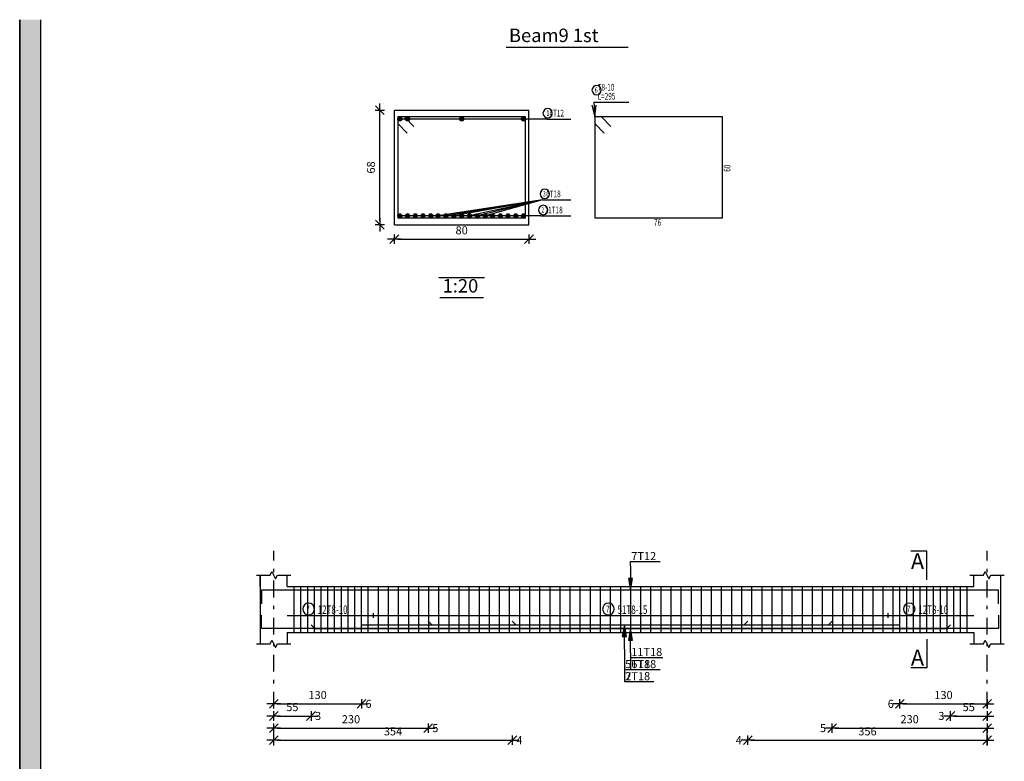
# Model space of a CAD drawing. Units: millimetres. Extents: x 25 to 1588, y -662 to 140.
# Drawn here: x 1066 to 1096, y -285 to -263 of the extents above; entities that cross this region are included whole.
import ezdxf

# ---------------------------------------------------------------- set-up
doc = ezdxf.new("R2010")
doc.units = ezdxf.units.MM
doc.linetypes.add('DASHDOT', pattern=[1, 0.5, -0.25, 0, -0.25])
for name, color, linetype in [('Bars', 3, 'Continuous'), ('BarsTitle', 254, 'Continuous'), ('BeamElevLin', 4, 'Continuous'), ('ColAxesPen', 1, 'Continuous'), ('DimLin', 11, 'Continuous'), ('ElevBarLin', 1, 'Continuous'), ('ElevBarTxt', 6, 'Continuous'), ('LinePen1', 4, 'Continuous'), ('LinkDimLin', 1, 'Continuous'), ('LinkDimTxt', 6, 'Continuous'), ('SectBarLin', 1, 'Continuous'), ('SectBars', 3, 'Continuous'), ('SectLinks', 3, 'Continuous'), ('SectMarkLin', 144, 'Continuous'), ('SectMarkTxt', 144, 'Continuous'), ('Titles', 2, 'Continuous'), ('TitlesFrame', 2, 'Continuous')]:
    doc.layers.add(name, color=color, linetype=linetype)
doc.styles.add('ATIR_DIM', font='Atira.shx', dxfattribs={"width": 0.8})
doc.styles.add('Txt-shx', font='Txt.shx')
doc.dimstyles.new('ATIR_DIM_2', dxfattribs={"dimtxt": 0.24, "dimasz": 0.1, "dimexe": 0.18, "dimexo": 0.0625, "dimgap": 0.144, "dimtad": 1, "dimdec": 4, "dimlfac": 50, "dimrnd": 1, "dimzin": 12, "dimdsep": 46, "dimtxsty": 'ATIR_DIM', "dimblk": 'ATIR_TICK', "dimblk1": 'ATIR_TICK', "dimcen": 0.09, "dimse1": 1, "dimse2": 1, "dimadec": 0, "dimazin": 0, "dimtfac": 1, "dimtdec": 4, "dimtmove": 2, "dimatfit": 3, "dimldrblk": 'ATIR_TICK', "dimfxl": 1, "dimtolj": 1, "dimtzin": 12, "dimarcsym": 0})
doc.dimstyles.new('ATIR_DIM_3', dxfattribs={"dimtxt": 0.24, "dimasz": 0.1, "dimexe": 0.18, "dimexo": 0.0625, "dimgap": 0.144, "dimtad": 1, "dimdec": 4, "dimlfac": 20, "dimrnd": 1, "dimzin": 12, "dimdsep": 46, "dimtxsty": 'ATIR_DIM', "dimblk": 'ATIR_TICK', "dimblk1": 'ATIR_TICK', "dimcen": 0.09, "dimse1": 1, "dimse2": 1, "dimadec": 0, "dimazin": 0, "dimtfac": 1, "dimtdec": 4, "dimtmove": 2, "dimatfit": 3, "dimldrblk": 'ATIR_TICK', "dimfxl": 1, "dimtolj": 1, "dimtzin": 12, "dimarcsym": 0})

# ---------------------------------------------------------------- blocks, each defined once
blk = doc.blocks.new('ATIR_TICK')
for p, q in [((-2, 0), (2, 0)), ((-1.3, -1.3), (1.3, 1.3)), ((0, 1.4), (0, -1.4))]:
    blk.add_line(p, q)
blk = doc.blocks.new('*D1582')
at = {"layer": 'DEFPOINTS', "color": 0, "transparency": 16777216}
for p in [(1077.548, -269.43), (1081.548, -269.43), (1081.548, -269.43)]:
    blk.add_point(p, dxfattribs=at)
at = {"layer": 'DimLin', "color": 0, "lineweight": -2, "transparency": 16777216}
blk.add_line((1077.648, -269.43), (1081.448, -269.43), dxfattribs=at)
at = {"layer": 'DimLin', "color": 0, "lineweight": -2, "transparency": 16777216, "xscale": 0.1, "yscale": 0.1, "zscale": 0.1, "rotation": 180}
blk.add_blockref('ATIR_TICK', (1077.548, -269.43), dxfattribs=at)
at = {"layer": 'DimLin', "color": 0, "lineweight": -2, "transparency": 16777216, "xscale": 0.1, "yscale": 0.1, "zscale": 0.1}
blk.add_blockref('ATIR_TICK', (1081.548, -269.43), dxfattribs=at)
at = {"layer": 'DimLin', "color": 0, "transparency": 16777216, "insert": (1079.548, -269.166), "char_height": 0.24, "attachment_point": 5, "style": 'ATIR_DIM'}
blk.add_mtext('\\A1;80 ', dxfattribs=at)
blk = doc.blocks.new('*D1583')
at = {"layer": 'DEFPOINTS', "color": 0, "transparency": 16777216}
for p in [(1077.116, -265.598), (1077.116, -265.598), (1077.116, -268.998)]:
    blk.add_point(p, dxfattribs=at)
at = {"layer": 'DimLin', "color": 0, "lineweight": -2, "transparency": 16777216}
blk.add_line((1077.116, -268.898), (1077.116, -265.698), dxfattribs=at)
at = {"layer": 'DimLin', "color": 0, "lineweight": -2, "transparency": 16777216, "xscale": 0.1, "yscale": 0.1, "zscale": 0.1}
for p, rotation in [((1077.116, -265.598), 90), ((1077.116, -268.998), 270)]:
    blk.add_blockref('ATIR_TICK', p, dxfattribs=dict(at, rotation=rotation))
at = {"layer": 'DimLin', "color": 0, "transparency": 16777216, "insert": (1076.852, -267.298), "char_height": 0.24, "attachment_point": 5, "rotation": 90, "style": 'ATIR_DIM'}
blk.add_mtext('\\A1;68 ', dxfattribs=at)
blk = doc.blocks.new('*D1647')
at = {"layer": 'DEFPOINTS', "color": 0, "transparency": 16777216}
for p in [(1073.963, -283.229), (1076.569, -283.229), (1076.569, -283.229)]:
    blk.add_point(p, dxfattribs=at)
at = {"layer": 'DimLin', "color": 0, "lineweight": -2, "transparency": 16777216}
blk.add_line((1074.063, -283.229), (1076.469, -283.229), dxfattribs=at)
at = {"layer": 'DimLin', "color": 0, "lineweight": -2, "transparency": 16777216, "xscale": 0.1, "yscale": 0.1, "zscale": 0.1, "rotation": 180}
blk.add_blockref('ATIR_TICK', (1073.963, -283.229), dxfattribs=at)
at = {"layer": 'DimLin', "color": 0, "lineweight": -2, "transparency": 16777216, "xscale": 0.1, "yscale": 0.1, "zscale": 0.1}
blk.add_blockref('ATIR_TICK', (1076.569, -283.229), dxfattribs=at)
at = {"layer": 'DimLin', "color": 0, "transparency": 16777216, "insert": (1075.266, -282.965), "char_height": 0.24, "attachment_point": 5, "style": 'ATIR_DIM'}
blk.add_mtext('\\A1;130 ', dxfattribs=at)
blk = doc.blocks.new('*D1648')
at = {"layer": 'DEFPOINTS', "color": 0, "transparency": 16777216}
for p in [(1073.963, -284.309), (1081.053, -284.309), (1081.053, -284.309)]:
    blk.add_point(p, dxfattribs=at)
at = {"layer": 'DimLin', "color": 0, "lineweight": -2, "transparency": 16777216}
blk.add_line((1074.063, -284.309), (1080.953, -284.309), dxfattribs=at)
at = {"layer": 'DimLin', "color": 0, "lineweight": -2, "transparency": 16777216, "xscale": 0.1, "yscale": 0.1, "zscale": 0.1, "rotation": 180}
blk.add_blockref('ATIR_TICK', (1073.963, -284.309), dxfattribs=at)
at = {"layer": 'DimLin', "color": 0, "lineweight": -2, "transparency": 16777216, "xscale": 0.1, "yscale": 0.1, "zscale": 0.1}
blk.add_blockref('ATIR_TICK', (1081.053, -284.309), dxfattribs=at)
at = {"layer": 'DimLin', "color": 0, "transparency": 16777216, "insert": (1077.508, -284.045), "char_height": 0.24, "attachment_point": 5, "style": 'ATIR_DIM'}
blk.add_mtext('\\A1;354 ', dxfattribs=at)
blk = doc.blocks.new('*D1649')
at = {"layer": 'DEFPOINTS', "color": 0, "transparency": 16777216}
for p in [(1073.963, -283.949), (1078.556, -283.949), (1078.556, -283.949)]:
    blk.add_point(p, dxfattribs=at)
at = {"layer": 'DimLin', "color": 0, "lineweight": -2, "transparency": 16777216}
blk.add_line((1074.063, -283.949), (1078.456, -283.949), dxfattribs=at)
at = {"layer": 'DimLin', "color": 0, "lineweight": -2, "transparency": 16777216, "xscale": 0.1, "yscale": 0.1, "zscale": 0.1, "rotation": 180}
blk.add_blockref('ATIR_TICK', (1073.963, -283.949), dxfattribs=at)
at = {"layer": 'DimLin', "color": 0, "lineweight": -2, "transparency": 16777216, "xscale": 0.1, "yscale": 0.1, "zscale": 0.1}
blk.add_blockref('ATIR_TICK', (1078.556, -283.949), dxfattribs=at)
at = {"layer": 'DimLin', "color": 0, "transparency": 16777216, "insert": (1076.259, -283.685), "char_height": 0.24, "attachment_point": 5, "style": 'ATIR_DIM'}
blk.add_mtext('\\A1;230 ', dxfattribs=at)
blk = doc.blocks.new('*D1650')
at = {"layer": 'DEFPOINTS', "color": 0, "transparency": 16777216}
for p in [(1073.963, -283.589), (1075.071, -283.589), (1075.071, -283.589)]:
    blk.add_point(p, dxfattribs=at)
at = {"layer": 'DimLin', "color": 0, "lineweight": -2, "transparency": 16777216}
blk.add_line((1074.063, -283.589), (1074.971, -283.589), dxfattribs=at)
at = {"layer": 'DimLin', "color": 0, "lineweight": -2, "transparency": 16777216, "xscale": 0.1, "yscale": 0.1, "zscale": 0.1, "rotation": 180}
blk.add_blockref('ATIR_TICK', (1073.963, -283.589), dxfattribs=at)
at = {"layer": 'DimLin', "color": 0, "lineweight": -2, "transparency": 16777216, "xscale": 0.1, "yscale": 0.1, "zscale": 0.1}
blk.add_blockref('ATIR_TICK', (1075.071, -283.589), dxfattribs=at)
at = {"layer": 'DimLin', "color": 0, "transparency": 16777216, "insert": (1074.517, -283.325), "char_height": 0.24, "attachment_point": 5, "style": 'ATIR_DIM'}
blk.add_mtext('\\A1;55 ', dxfattribs=at)
blk = doc.blocks.new('*D1651')
at = {"layer": 'DEFPOINTS', "color": 0, "transparency": 16777216}
for p in [(1092.569, -283.229), (1095.163, -283.229), (1095.163, -283.229)]:
    blk.add_point(p, dxfattribs=at)
at = {"layer": 'DimLin', "color": 0, "lineweight": -2, "transparency": 16777216}
blk.add_line((1092.669, -283.229), (1095.063, -283.229), dxfattribs=at)
at = {"layer": 'DimLin', "color": 0, "lineweight": -2, "transparency": 16777216, "xscale": 0.1, "yscale": 0.1, "zscale": 0.1, "rotation": 180}
blk.add_blockref('ATIR_TICK', (1092.569, -283.229), dxfattribs=at)
at = {"layer": 'DimLin', "color": 0, "lineweight": -2, "transparency": 16777216, "xscale": 0.1, "yscale": 0.1, "zscale": 0.1}
blk.add_blockref('ATIR_TICK', (1095.163, -283.229), dxfattribs=at)
at = {"layer": 'DimLin', "color": 0, "transparency": 16777216, "insert": (1093.866, -282.965), "char_height": 0.24, "attachment_point": 5, "style": 'ATIR_DIM'}
blk.add_mtext('\\A1;130 ', dxfattribs=at)
blk = doc.blocks.new('*D1652')
at = {"layer": 'DEFPOINTS', "color": 0, "transparency": 16777216}
for p in [(1088.053, -284.309), (1095.163, -284.309), (1095.163, -284.309)]:
    blk.add_point(p, dxfattribs=at)
at = {"layer": 'DimLin', "color": 0, "lineweight": -2, "transparency": 16777216}
blk.add_line((1088.153, -284.309), (1095.063, -284.309), dxfattribs=at)
at = {"layer": 'DimLin', "color": 0, "lineweight": -2, "transparency": 16777216, "xscale": 0.1, "yscale": 0.1, "zscale": 0.1, "rotation": 180}
blk.add_blockref('ATIR_TICK', (1088.053, -284.309), dxfattribs=at)
at = {"layer": 'DimLin', "color": 0, "lineweight": -2, "transparency": 16777216, "xscale": 0.1, "yscale": 0.1, "zscale": 0.1}
blk.add_blockref('ATIR_TICK', (1095.163, -284.309), dxfattribs=at)
at = {"layer": 'DimLin', "color": 0, "transparency": 16777216, "insert": (1091.608, -284.045), "char_height": 0.24, "attachment_point": 5, "style": 'ATIR_DIM'}
blk.add_mtext('\\A1;356 ', dxfattribs=at)
blk = doc.blocks.new('*D1653')
at = {"layer": 'DEFPOINTS', "color": 0, "transparency": 16777216}
for p in [(1090.556, -283.949), (1095.163, -283.949), (1095.163, -283.949)]:
    blk.add_point(p, dxfattribs=at)
at = {"layer": 'DimLin', "color": 0, "lineweight": -2, "transparency": 16777216}
blk.add_line((1090.656, -283.949), (1095.063, -283.949), dxfattribs=at)
at = {"layer": 'DimLin', "color": 0, "lineweight": -2, "transparency": 16777216, "xscale": 0.1, "yscale": 0.1, "zscale": 0.1, "rotation": 180}
blk.add_blockref('ATIR_TICK', (1090.556, -283.949), dxfattribs=at)
at = {"layer": 'DimLin', "color": 0, "lineweight": -2, "transparency": 16777216, "xscale": 0.1, "yscale": 0.1, "zscale": 0.1}
blk.add_blockref('ATIR_TICK', (1095.163, -283.949), dxfattribs=at)
at = {"layer": 'DimLin', "color": 0, "transparency": 16777216, "insert": (1092.859, -283.685), "char_height": 0.24, "attachment_point": 5, "style": 'ATIR_DIM'}
blk.add_mtext('\\A1;230 ', dxfattribs=at)
blk = doc.blocks.new('*D1654')
at = {"layer": 'DEFPOINTS', "color": 0, "transparency": 16777216}
for p in [(1094.071, -283.589), (1095.163, -283.589), (1095.163, -283.589)]:
    blk.add_point(p, dxfattribs=at)
at = {"layer": 'DimLin', "color": 0, "lineweight": -2, "transparency": 16777216}
blk.add_line((1094.171, -283.589), (1095.063, -283.589), dxfattribs=at)
at = {"layer": 'DimLin', "color": 0, "lineweight": -2, "transparency": 16777216, "xscale": 0.1, "yscale": 0.1, "zscale": 0.1, "rotation": 180}
blk.add_blockref('ATIR_TICK', (1094.071, -283.589), dxfattribs=at)
at = {"layer": 'DimLin', "color": 0, "lineweight": -2, "transparency": 16777216, "xscale": 0.1, "yscale": 0.1, "zscale": 0.1}
blk.add_blockref('ATIR_TICK', (1095.163, -283.589), dxfattribs=at)
at = {"layer": 'DimLin', "color": 0, "transparency": 16777216, "insert": (1094.617, -283.325), "char_height": 0.24, "attachment_point": 5, "style": 'ATIR_DIM'}
blk.add_mtext('\\A1;55 ', dxfattribs=at)

msp = doc.modelspace()

# ---------------------------------------------------------------- hatches: boundary and pattern name
msp.add_hatch(color=256).paths.add_polyline_path([(1066.4143598, -262.9102822), (1067.0408021, -262.9102822), (1067.0408021, -308.3782226), (1066.4143598, -308.3782226)])

# ---------------------------------------------------------------- linework, layer by layer
at = {"ltscale": 0.1}
msp.add_line((1066.4143598, -308.3782226), (1066.4143598, -262.9102822), dxfattribs=at)
msp.add_lwpolyline([(1066.4143598, -262.9102822), (1066.4143598, -308.3782226), (1067.0408021, -308.3782226), (1067.0408021, -262.9102822)], dxfattribs=at)
at = {"layer": 'Bars', "linetype": 'Continuous'}
for p, q in [((1074.5634296, -279.7450657), (1074.5634296, -281.1050654)), ((1074.7634296, -279.7450657), (1074.7634296, -281.1050654)), ((1074.9634296, -279.7450657), (1074.9634296, -281.1050654)), ((1075.1634296, -279.7450657), (1075.1634296, -281.1050654)), ((1075.3634296, -279.7450657), (1075.3634296, -281.1050654)), ((1075.5634297, -279.7450657), (1075.5634297, -281.1050654)), ((1075.7634297, -279.7450657), (1075.7634297, -281.1050654)), ((1075.9634296, -279.7450657), (1075.9634296, -281.1050654)), ((1076.1634297, -279.7450657), (1076.1634297, -281.1050654)), ((1076.3634297, -279.7450657), (1076.3634297, -281.1050654)), ((1076.5634298, -279.7450657), (1076.5634298, -281.1050654)), ((1076.7634298, -279.7450657), (1076.7634298, -281.1050654)), ((1077.0634295, -279.7450657), (1077.0634295, -281.1050654)), ((1077.3634295, -279.7450657), (1077.3634295, -281.1050654)), ((1077.6634295, -279.7450657), (1077.6634295, -281.1050654)), ((1077.9634294, -279.7450657), (1077.9634294, -281.1050654)), ((1078.2634294, -279.7450657), (1078.2634294, -281.1050654)), ((1078.5634295, -279.7450657), (1078.5634295, -281.1050654)), ((1078.8634297, -279.7450657), (1078.8634297, -281.1050654)), ((1079.1634299, -279.7450657), (1079.1634299, -281.1050654)), ((1079.4634301, -279.7450657), (1079.4634301, -281.1050654)), ((1079.7634303, -279.7450657), (1079.7634303, -281.1050654)), ((1080.0634305, -279.7450657), (1080.0634305, -281.1050654)), ((1080.3634307, -279.7450657), (1080.3634307, -281.1050654)), ((1080.6634309, -279.7450657), (1080.6634309, -281.1050654)), ((1080.9634311, -279.7450657), (1080.9634311, -281.1050654)), ((1081.2634313, -279.7450657), (1081.2634313, -281.1050654)), ((1081.5634315, -279.7450657), (1081.5634315, -281.1050654)), ((1081.8634316, -279.7450657), (1081.8634316, -281.1050654)), ((1082.1634314, -279.7450657), (1082.1634314, -281.1050654)), ((1082.4634316, -279.7450657), (1082.4634316, -281.1050654)), ((1082.7634317, -279.7450657), (1082.7634317, -281.1050654)), ((1083.0634319, -279.7450657), (1083.0634319, -281.1050654)), ((1083.3634321, -279.7450657), (1083.3634321, -281.1050654)), ((1083.6634323, -279.7450657), (1083.6634323, -281.1050654)), ((1083.9634325, -279.7450657), (1083.9634325, -281.1050654)), ((1084.2634327, -279.7450657), (1084.2634327, -281.1050654)), ((1084.5634329, -279.7450657), (1084.5634329, -281.1050654)), ((1084.8634331, -279.7450657), (1084.8634331, -281.1050654)), ((1085.1634333, -279.7450657), (1085.1634333, -281.1050654)), ((1085.4634335, -279.7450657), (1085.4634335, -281.1050654)), ((1085.7634337, -279.7450657), (1085.7634337, -281.1050654)), ((1086.0634338, -279.7450657), (1086.0634338, -281.1050654)), ((1086.363434, -279.7450657), (1086.363434, -281.1050654)), ((1086.6634342, -279.7450657), (1086.6634342, -281.1050654)), ((1086.9634344, -279.7450657), (1086.9634344, -281.1050654)), ((1087.2634346, -279.7450657), (1087.2634346, -281.1050654)), ((1087.5634348, -279.7450657), (1087.5634348, -281.1050654)), ((1087.863435, -279.7450657), (1087.863435, -281.1050654)), ((1088.1634352, -279.7450657), (1088.1634352, -281.1050654)), ((1088.4634354, -279.7450657), (1088.4634354, -281.1050654)), ((1088.7634356, -279.7450657), (1088.7634356, -281.1050654)), ((1089.0634357, -279.7450657), (1089.0634357, -281.1050654)), ((1089.3634359, -279.7450657), (1089.3634359, -281.1050654)), ((1089.6634361, -279.7450657), (1089.6634361, -281.1050654)), ((1089.9634354, -279.7450657), (1089.9634354, -281.1050654)), ((1090.2634346, -279.7450657), (1090.2634346, -281.1050654)), ((1090.5634338, -279.7450657), (1090.5634338, -281.1050654)), ((1090.8634331, -279.7450657), (1090.8634331, -281.1050654)), ((1091.1634323, -279.7450657), (1091.1634323, -281.1050654)), ((1091.4634316, -279.7450657), (1091.4634316, -281.1050654)), ((1091.7634308, -279.7450657), (1091.7634308, -281.1050654)), ((1092.06343, -279.7450657), (1092.06343, -281.1050654)), ((1092.3634293, -279.7450657), (1092.3634293, -281.1050654)), ((1092.56343, -279.7450657), (1092.56343, -281.1050654)), ((1092.7634308, -279.7450657), (1092.7634308, -281.1050654)), ((1092.9634316, -279.7450657), (1092.9634316, -281.1050654)), ((1093.1634323, -279.7450657), (1093.1634323, -281.1050654)), ((1093.3634331, -279.7450657), (1093.3634331, -281.1050654)), ((1093.5634338, -279.7450657), (1093.5634338, -281.1050654)), ((1093.7634346, -279.7450657), (1093.7634346, -281.1050654)), ((1093.9634354, -279.7450657), (1093.9634354, -281.1050654)), ((1094.1634361, -279.7450657), (1094.1634361, -281.1050654)), ((1094.3634369, -279.7450657), (1094.3634369, -281.1050654)), ((1094.5634377, -279.7450657), (1094.5634377, -281.1050654))]:
    msp.add_line(p, q, dxfattribs=at)
for points in [[(1095.5034287, -280.2530184), (1095.5034287, -279.8530183), (1073.6034297, -279.8530183), (1073.6034297, -280.2530184)], [(1095.5034287, -280.5911246), (1095.5034287, -280.9911247), (1073.6034297, -280.9911247), (1073.6034297, -280.5911246)], [(1075.0711364, -280.8811245), (1075.1811364, -280.9911247), (1093.9611351, -280.9911247), (1094.0711357, -280.8811245)], [(1076.5692758, -280.8811245), (1092.5692761, -280.8811245)], [(1078.5555565, -280.7711244), (1078.6655566, -280.8811245), (1090.4455578, -280.8811245), (1090.5555565, -280.7711244)], [(1081.0526373, -280.7711244), (1081.1626374, -280.8811245), (1087.9426376, -280.8811245), (1088.0526373, -280.7711244)]]:
    msp.add_lwpolyline(points, dxfattribs=at)
at = {"layer": 'BarsTitle', "linetype": 'Continuous'}
for p, q in [((1083.4752104, -265.3575564), (1084.5112097, -265.3575564)), ((1082.0859739, -265.8600567), (1082.7952139, -265.8600567)), ((1081.9459726, -268.2577234), (1082.7952139, -268.2577234)), ((1081.8994925, -268.7350567), (1082.7952139, -268.7350567))]:
    msp.add_line(p, q, dxfattribs=at)
for points in [[(1083.55921, -264.864223, 0.99999923), (1083.55921, -265.1415563), (1083.55921, -265.1415563, 0.99999923), (1083.55921, -264.864223), (1083.55921, -264.864223)], [(1082.103533, -265.5480567, 0.99999923), (1082.103533, -265.82539), (1082.103533, -265.8253901, 0.99999923), (1082.103533, -265.5480567), (1082.103533, -265.5480567)], [(1082.0175421, -267.9457234, 0.99999923), (1082.0175421, -268.2230567), (1082.0175421, -268.2230567, 0.99999923), (1082.0175421, -267.9457234), (1082.0175421, -267.9457234)], [(1081.9710638, -268.4230567, 0.99999923), (1081.9710638, -268.7003901), (1081.9710638, -268.7003901, 0.99999923), (1081.9710638, -268.4230567), (1081.9710638, -268.4230567)]]:
    msp.add_lwpolyline(points, format="xyb", dxfattribs=at)
at = {"layer": 'BeamElevLin', "linetype": 'Continuous'}
for p, q in [((1073.4534297, -279.4050656), (1073.8534296, -279.4050656)), ((1073.5634297, -279.7450657), (1073.5634297, -279.4050656)), ((1073.5634297, -279.4050656), (1073.5634297, -281.4450655)), ((1073.8534296, -279.4050656), (1073.9084296, -279.2950654)), ((1073.9084296, -279.2950654), (1074.0184296, -279.5150657)), ((1074.0184296, -279.5150657), (1074.0734296, -279.4050656)), ((1074.0734296, -279.4050656), (1074.4734296, -279.4050656)), ((1074.3634296, -279.7450657), (1074.3634296, -279.4050656)), ((1094.6534283, -279.4050656), (1095.0534298, -279.4050656)), ((1094.7634289, -279.7450657), (1094.7634289, -279.4050656)), ((1095.0534298, -279.4050656), (1095.1084301, -279.2950654)), ((1095.1084301, -279.2950654), (1095.2184307, -279.5150657)), ((1095.2184307, -279.5150657), (1095.273431, -279.4050656)), ((1095.273431, -279.4050656), (1095.6734306, -279.4050656)), ((1095.56343, -279.4050656), (1095.56343, -279.7450657)), ((1095.56343, -279.4050656), (1095.56343, -281.4450655)), ((1074.3634296, -279.7450657), (1094.7634289, -279.7450657)), ((1074.3634296, -281.1050654), (1074.3634296, -281.4450655)), ((1074.3634296, -281.1050654), (1094.7634289, -281.1050654)), ((1094.7634289, -281.1050654), (1094.7634289, -281.4450655)), ((1073.4534297, -281.4450655), (1073.8534296, -281.4450655)), ((1073.8534296, -281.4450655), (1073.9084296, -281.3350654)), ((1073.9084296, -281.3350654), (1074.0184296, -281.5550657)), ((1074.0184296, -281.5550657), (1074.0734296, -281.4450655)), ((1074.0734296, -281.4450655), (1074.4734296, -281.4450655)), ((1094.6534283, -281.4450655), (1095.0534298, -281.4450655)), ((1095.0534298, -281.4450655), (1095.1084301, -281.3350654)), ((1095.1084301, -281.3350654), (1095.2184307, -281.5550657)), ((1095.2184307, -281.5550657), (1095.273431, -281.4450655)), ((1095.273431, -281.4450655), (1095.6734306, -281.4450655))]:
    msp.add_line(p, q, dxfattribs=at)
at = {"layer": 'ColAxesPen', "linetype": 'DASHDOT'}
for p, q in [((1073.9634296, -284.4690657), (1073.9634296, -278.6810656)), ((1095.1634285, -284.4690657), (1095.1634285, -278.6810656))]:
    msp.add_line(p, q, dxfattribs=at)
at = {"layer": 'ElevBarLin', "linetype": 'Continuous'}
for p, q in [((1084.5634291, -279.133018), (1084.5634291, -279.0010658)), ((1084.5634291, -279.0010658), (1085.443269, -279.0010658)), ((1084.5634291, -279.133018), (1084.5634291, -279.8530183)), ((1084.5018293, -279.5030184), (1084.5634291, -279.8530183)), ((1084.6250288, -279.5030184), (1084.5018293, -279.5030184)), ((1084.5095293, -279.5030184), (1084.5634291, -279.8530183)), ((1084.5172293, -279.5030184), (1084.5634291, -279.8530183)), ((1084.5249292, -279.5030184), (1084.5634291, -279.8530183)), ((1084.5326292, -279.5030184), (1084.5634291, -279.8530183)), ((1084.5403292, -279.5030184), (1084.5634291, -279.8530183)), ((1084.5480291, -279.5030184), (1084.5634291, -279.8530183)), ((1084.5557291, -279.5030184), (1084.5634291, -279.8530183)), ((1084.5634291, -279.8530183), (1084.6250288, -279.5030184)), ((1084.5634291, -279.8530183), (1084.571129, -279.5030184)), ((1084.5634291, -279.8530183), (1084.578829, -279.5030184)), ((1084.5634291, -279.8530183), (1084.586529, -279.5030184)), ((1084.5634291, -279.8530183), (1084.5942289, -279.5030184)), ((1084.5634291, -279.8530183), (1084.6019289, -279.5030184)), ((1084.5634291, -279.8530183), (1084.6096289, -279.5030184)), ((1084.5634291, -279.8530183), (1084.6173288, -279.5030184)), ((1084.3834297, -280.8811245), (1084.32183, -281.2311244)), ((1084.3834297, -280.8811245), (1084.32183, -281.2311244)), ((1084.3834297, -280.8811245), (1084.32183, -281.2311244)), ((1084.3834297, -280.8811245), (1084.32953, -281.2311244)), ((1084.3834297, -280.8811245), (1084.32953, -281.2311244)), ((1084.3834297, -280.8811245), (1084.32953, -281.2311244)), ((1084.3834297, -280.8811245), (1084.3372299, -281.2311244)), ((1084.3834297, -280.8811245), (1084.3372299, -281.2311244)), ((1084.3834297, -280.8811245), (1084.3372299, -281.2311244)), ((1084.3834297, -280.8811245), (1084.3449299, -281.2311244)), ((1084.3834297, -280.8811245), (1084.3449299, -281.2311244)), ((1084.3834297, -280.8811245), (1084.3449299, -281.2311244)), ((1084.3834297, -280.8811245), (1084.3526299, -281.2311244)), ((1084.3834297, -280.8811245), (1084.3526299, -281.2311244)), ((1084.3834297, -280.8811245), (1084.3526299, -281.2311244)), ((1084.3834297, -280.8811245), (1084.3603298, -281.2311244)), ((1084.3834297, -280.8811245), (1084.3603298, -281.2311244)), ((1084.3834297, -280.8811245), (1084.3603298, -281.2311244)), ((1084.3834297, -280.8811245), (1084.3680298, -281.2311244)), ((1084.3834297, -280.8811245), (1084.3680298, -281.2311244)), ((1084.3834297, -280.8811245), (1084.3680298, -281.2311244)), ((1084.3834297, -280.8811245), (1084.3757298, -281.2311244)), ((1084.3834297, -280.8811245), (1084.3757298, -281.2311244)), ((1084.3834297, -280.8811245), (1084.3757298, -281.2311244)), ((1084.3834297, -281.6011243), (1084.3834297, -280.8811245)), ((1084.4450295, -281.2311244), (1084.3834297, -280.8811245)), ((1084.3911297, -281.2311244), (1084.3834297, -280.8811245)), ((1084.3988297, -281.2311244), (1084.3834297, -280.8811245)), ((1084.4065296, -281.2311244), (1084.3834297, -280.8811245)), ((1084.4142296, -281.2311244), (1084.3834297, -280.8811245)), ((1084.4219296, -281.2311244), (1084.3834297, -280.8811245)), ((1084.4296295, -281.2311244), (1084.3834297, -280.8811245)), ((1084.4373295, -281.2311244), (1084.3834297, -280.8811245)), ((1084.3834297, -281.6011243), (1084.3834297, -280.8811245)), ((1084.4450295, -281.2311244), (1084.3834297, -280.8811245)), ((1084.3911297, -281.2311244), (1084.3834297, -280.8811245)), ((1084.3988297, -281.2311244), (1084.3834297, -280.8811245)), ((1084.4065296, -281.2311244), (1084.3834297, -280.8811245)), ((1084.4142296, -281.2311244), (1084.3834297, -280.8811245)), ((1084.4219296, -281.2311244), (1084.3834297, -280.8811245)), ((1084.4296295, -281.2311244), (1084.3834297, -280.8811245)), ((1084.4373295, -281.2311244), (1084.3834297, -280.8811245)), ((1084.3834297, -281.6011243), (1084.3834297, -280.8811245)), ((1084.4450295, -281.2311244), (1084.3834297, -280.8811245)), ((1084.3911297, -281.2311244), (1084.3834297, -280.8811245)), ((1084.3988297, -281.2311244), (1084.3834297, -280.8811245)), ((1084.4065296, -281.2311244), (1084.3834297, -280.8811245)), ((1084.4142296, -281.2311244), (1084.3834297, -280.8811245)), ((1084.4219296, -281.2311244), (1084.3834297, -280.8811245)), ((1084.4296295, -281.2311244), (1084.3834297, -280.8811245)), ((1084.4373295, -281.2311244), (1084.3834297, -280.8811245)), ((1084.5634291, -280.9911247), (1084.5018293, -281.3411246)), ((1084.5634291, -280.9911247), (1084.5018293, -281.3411246)), ((1084.5634291, -280.9911247), (1084.5095293, -281.3411246)), ((1084.5634291, -280.9911247), (1084.5095293, -281.3411246)), ((1084.5634291, -280.9911247), (1084.5172293, -281.3411246)), ((1084.5634291, -280.9911247), (1084.5172293, -281.3411246)), ((1084.5634291, -280.9911247), (1084.5249292, -281.3411246)), ((1084.5634291, -280.9911247), (1084.5249292, -281.3411246)), ((1084.5634291, -280.9911247), (1084.5326292, -281.3411246)), ((1084.5634291, -280.9911247), (1084.5326292, -281.3411246)), ((1084.5634291, -280.9911247), (1084.5403292, -281.3411246)), ((1084.5634291, -280.9911247), (1084.5403292, -281.3411246)), ((1084.5634291, -280.9911247), (1084.5480291, -281.3411246)), ((1084.5634291, -280.9911247), (1084.5480291, -281.3411246)), ((1084.5634291, -280.9911247), (1084.5557291, -281.3411246)), ((1084.5634291, -280.9911247), (1084.5557291, -281.3411246)), ((1084.5634291, -281.7111249), (1084.5634291, -280.9911247)), ((1084.6250288, -281.3411246), (1084.5634291, -280.9911247)), ((1084.571129, -281.3411246), (1084.5634291, -280.9911247)), ((1084.578829, -281.3411246), (1084.5634291, -280.9911247)), ((1084.586529, -281.3411246), (1084.5634291, -280.9911247)), ((1084.5942289, -281.3411246), (1084.5634291, -280.9911247)), ((1084.6019289, -281.3411246), (1084.5634291, -280.9911247)), ((1084.6096289, -281.3411246), (1084.5634291, -280.9911247)), ((1084.6173288, -281.3411246), (1084.5634291, -280.9911247)), ((1084.5634291, -281.7111249), (1084.5634291, -280.9911247)), ((1084.6250288, -281.3411246), (1084.5634291, -280.9911247)), ((1084.571129, -281.3411246), (1084.5634291, -280.9911247)), ((1084.578829, -281.3411246), (1084.5634291, -280.9911247)), ((1084.586529, -281.3411246), (1084.5634291, -280.9911247)), ((1084.5942289, -281.3411246), (1084.5634291, -280.9911247)), ((1084.6019289, -281.3411246), (1084.5634291, -280.9911247)), ((1084.6096289, -281.3411246), (1084.5634291, -280.9911247)), ((1084.6173288, -281.3411246), (1084.5634291, -280.9911247)), ((1084.32183, -281.2311244), (1084.4450295, -281.2311244)), ((1084.32183, -281.2311244), (1084.4450295, -281.2311244)), ((1084.32183, -281.2311244), (1084.4450295, -281.2311244)), ((1084.5018293, -281.3411246), (1084.6250288, -281.3411246)), ((1084.5018293, -281.3411246), (1084.6250288, -281.3411246)), ((1084.3834297, -281.6011243), (1084.3834297, -282.5690656)), ((1084.3834297, -281.6011243), (1084.3834297, -282.2090657)), ((1084.3834297, -281.6011243), (1084.3834297, -282.5690656)), ((1084.5634291, -281.7111249), (1084.5634291, -281.8490658)), ((1084.5634291, -281.7111249), (1084.5634291, -282.2090659)), ((1084.5634291, -281.8490658), (1085.5229494, -281.8490658)), ((1084.3834297, -282.2090657), (1085.2632696, -282.2090657)), ((1084.5634291, -282.2090659), (1085.443269, -282.2090659)), ((1084.3834297, -282.5690656), (1085.2632696, -282.5690656)), ((1084.3834297, -282.5690656), (1085.2632696, -282.5690656))]:
    msp.add_line(p, q, dxfattribs=at)
at = {"layer": 'LinePen1', "linetype": 'Continuous'}
for p, q in [((1077.5478632, -265.5975569), (1081.5478632, -265.5975569)), ((1077.5478632, -268.9975567), (1077.5478632, -265.5975569)), ((1081.5478632, -268.9975567), (1081.5478632, -265.5975569)), ((1077.5478632, -268.9975567), (1081.5478632, -268.9975567))]:
    msp.add_line(p, q, dxfattribs=at)
at = {"layer": 'LinkDimLin', "linetype": 'Continuous'}
for p, q in [((1076.9134297, -280.5300656), (1076.9134297, -280.6700659)), ((1092.2134296, -280.5300656), (1092.2134296, -280.6700659)), ((1074.3634296, -280.6000657), (1076.9134297, -280.6000657)), ((1076.9134297, -280.6000657), (1092.2134296, -280.6000657)), ((1092.2134296, -280.6000657), (1094.7634289, -280.6000657))]:
    msp.add_line(p, q, dxfattribs=at)
at = {"layer": 'LinkDimTxt', "linetype": 'Continuous'}
for points in [[(1074.998992, -280.2383991, 0.99999923), (1074.9989918, -280.5850654), (1074.998992, -280.5850659, 0.99999923), (1074.9989923, -280.2383991), (1074.998992, -280.2383991)], [(1083.9093792, -280.2383991, 0.99999923), (1083.9093792, -280.5850654), (1083.9093792, -280.5850659, 0.99999923), (1083.9093792, -280.2383991), (1083.9093792, -280.2383991)], [(1092.8489925, -280.2383991, 0.99999923), (1092.8489925, -280.5850654), (1092.8489925, -280.5850659, 0.99999923), (1092.8489925, -280.2383991), (1092.8489925, -280.2383991)]]:
    msp.add_lwpolyline(points, format="xyb", dxfattribs=at)
at = {"layer": 'SectBarLin', "linetype": 'Continuous'}
for p, q in [((1083.4752104, -265.3575564), (1083.5032141, -265.7975564)), ((1083.4195082, -265.4521758), (1083.5032141, -265.7975564)), ((1083.5032141, -265.7975564), (1083.5424559, -265.4443506)), ((1082.0859739, -265.8600567), (1077.7103636, -265.8600567)), ((1082.0859739, -265.8600567), (1077.9400503, -265.8600567)), ((1082.0859739, -265.8600567), (1079.5478632, -265.8600567)), ((1082.0859739, -265.8600567), (1081.3853647, -265.8600567)), ((1081.9459726, -268.2577234), (1078.8448317, -268.7350567)), ((1081.9459726, -268.2577234), (1079.0791761, -268.7350567)), ((1081.9459726, -268.2577234), (1079.3135206, -268.7350567)), ((1081.9459726, -268.2577234), (1079.7822077, -268.7350567)), ((1081.9459726, -268.2577234), (1080.0165522, -268.7350567)), ((1081.9459726, -268.2577234), (1080.2508967, -268.7350567)), ((1081.8994925, -268.7350567), (1077.7103636, -268.7350567)), ((1081.8994925, -268.7350567), (1077.9400503, -268.7350567)), ((1081.8994925, -268.7350567), (1078.169739, -268.7350567)), ((1081.8994925, -268.7350567), (1078.3994257, -268.7350567)), ((1081.8994925, -268.7350567), (1078.6291144, -268.7350567)), ((1081.8994925, -268.7350567), (1079.5478632, -268.7350567)), ((1081.8994925, -268.7350567), (1080.466614, -268.7350567)), ((1081.8994925, -268.7350567), (1080.6963007, -268.7350567)), ((1081.8994925, -268.7350567), (1080.9259894, -268.7350567)), ((1081.8994925, -268.7350567), (1081.1556761, -268.7350567)), ((1081.8994925, -268.7350567), (1081.3853628, -268.7350567))]:
    msp.add_line(p, q, dxfattribs=at)
at = {"layer": 'SectBars', "linetype": 'Continuous'}
for centre, radius in [((1077.7103636, -265.8600567), 0.0625), ((1077.7103636, -265.8600567), 0.046875), ((1077.7103636, -265.8600567), 0.03125), ((1077.7103636, -265.8600567), 0.015625), ((1077.9400503, -265.8600567), 0.0625), ((1077.9400503, -265.8600567), 0.046875), ((1077.9400503, -265.8600567), 0.03125), ((1077.9400503, -265.8600567), 0.015625), ((1079.5478632, -265.8600567), 0.0625), ((1079.5478632, -265.8600567), 0.046875), ((1079.5478632, -265.8600567), 0.03125), ((1079.5478632, -265.8600567), 0.015625), ((1081.3853647, -265.8600567), 0.0625), ((1081.3853647, -265.8600567), 0.046875), ((1081.3853647, -265.8600567), 0.03125), ((1081.3853647, -265.8600567), 0.015625), ((1077.7103636, -268.7350567), 0.0625), ((1077.7103636, -268.7350567), 0.046875), ((1077.7103636, -268.7350567), 0.03125), ((1077.7103636, -268.7350567), 0.015625), ((1077.9400503, -268.7350567), 0.0625), ((1077.9400503, -268.7350567), 0.046875), ((1077.9400503, -268.7350567), 0.03125), ((1077.9400503, -268.7350567), 0.015625), ((1078.169739, -268.7350567), 0.0625), ((1078.169739, -268.7350567), 0.046875), ((1078.169739, -268.7350567), 0.03125), ((1078.169739, -268.7350567), 0.015625), ((1078.3994257, -268.7350567), 0.0625), ((1078.3994257, -268.7350567), 0.046875), ((1078.3994257, -268.7350567), 0.03125), ((1078.3994257, -268.7350567), 0.015625), ((1078.6291144, -268.7350567), 0.0625), ((1078.6291144, -268.7350567), 0.046875), ((1078.6291144, -268.7350567), 0.03125), ((1078.6291144, -268.7350567), 0.015625), ((1078.8448317, -268.7350567), 0.0625), ((1078.8448317, -268.7350567), 0.046875), ((1078.8448317, -268.7350567), 0.03125), ((1078.8448317, -268.7350567), 0.015625), ((1079.0791761, -268.7350567), 0.0625), ((1079.0791761, -268.7350567), 0.046875), ((1079.0791761, -268.7350567), 0.03125), ((1079.0791761, -268.7350567), 0.015625), ((1079.3135206, -268.7350567), 0.0625), ((1079.3135206, -268.7350567), 0.046875), ((1079.3135206, -268.7350567), 0.03125), ((1079.3135206, -268.7350567), 0.015625), ((1079.5478632, -268.7350567), 0.0625), ((1079.5478632, -268.7350567), 0.046875), ((1079.5478632, -268.7350567), 0.03125), ((1079.5478632, -268.7350567), 0.015625), ((1079.7822077, -268.7350567), 0.0625), ((1079.7822077, -268.7350567), 0.046875), ((1079.7822077, -268.7350567), 0.03125), ((1079.7822077, -268.7350567), 0.015625), ((1080.0165522, -268.7350567), 0.0625), ((1080.0165522, -268.7350567), 0.046875), ((1080.0165522, -268.7350567), 0.03125), ((1080.0165522, -268.7350567), 0.015625), ((1080.2508967, -268.7350567), 0.0625), ((1080.2508967, -268.7350567), 0.046875), ((1080.2508967, -268.7350567), 0.03125), ((1080.2508967, -268.7350567), 0.015625), ((1080.466614, -268.7350567), 0.0625), ((1080.466614, -268.7350567), 0.046875), ((1080.466614, -268.7350567), 0.03125), ((1080.466614, -268.7350567), 0.015625), ((1080.6963007, -268.7350567), 0.0625), ((1080.6963007, -268.7350567), 0.046875), ((1080.6963007, -268.7350567), 0.03125), ((1080.6963007, -268.7350567), 0.015625), ((1080.9259894, -268.7350567), 0.0625), ((1080.9259894, -268.7350567), 0.046875), ((1080.9259894, -268.7350567), 0.03125), ((1080.9259894, -268.7350567), 0.015625), ((1081.1556761, -268.7350567), 0.0625), ((1081.1556761, -268.7350567), 0.046875), ((1081.1556761, -268.7350567), 0.03125), ((1081.1556761, -268.7350567), 0.015625), ((1081.3853628, -268.7350567), 0.0625), ((1081.3853628, -268.7350567), 0.046875), ((1081.3853628, -268.7350567), 0.03125), ((1081.3853628, -268.7350567), 0.015625)]:
    msp.add_circle(centre, radius, dxfattribs=at)
at = {"layer": 'SectLinks', "linetype": 'Continuous'}
for p, q in [((1081.4478628, -265.7975564), (1077.6478636, -265.7975564)), ((1077.6478636, -265.7975564), (1077.6478636, -265.9970276)), ((1077.8473341, -265.7975565), (1077.6478636, -265.7975565)), ((1077.6478636, -265.7975565), (1077.6478636, -268.7975564)), ((1078.1293871, -266.0796087), (1077.8473341, -265.7975565)), ((1081.4478628, -268.7975564), (1081.4478628, -265.7975564)), ((1087.3032133, -265.7975564), (1083.5032141, -265.7975564)), ((1083.5032141, -265.7975564), (1083.5032141, -265.9970276)), ((1083.7026846, -265.7975565), (1083.5032141, -265.7975565)), ((1083.5032141, -265.7975565), (1083.5032141, -268.7975564)), ((1083.9847357, -266.0796087), (1083.7026846, -265.7975565)), ((1087.3032133, -268.7975564), (1087.3032133, -265.7975564)), ((1077.6478636, -265.9970276), (1077.9299166, -266.2790798)), ((1083.5032141, -265.9970276), (1083.7852652, -266.2790798)), ((1077.6478636, -268.7975564), (1081.4478628, -268.7975564)), ((1083.5032141, -268.7975564), (1087.3032133, -268.7975564))]:
    msp.add_line(p, q, dxfattribs=at)
at = {"layer": 'SectMarkLin', "linetype": 'Continuous'}
for p, q in [((1093.3684284, -278.695066), (1092.8984291, -278.695066)), ((1093.3684284, -279.5410657), (1093.3684284, -278.695066)), ((1093.3684284, -281.3090654), (1093.3684284, -282.1550656)), ((1093.3684284, -282.1550656), (1092.8984291, -282.1550656))]:
    msp.add_line(p, q, dxfattribs=at)
at = {"layer": 'Titles', "linetype": 'Continuous'}
for p, q in [((1078.8678629, -270.5628898), (1080.2278635, -270.5628898)), ((1078.9014628, -271.1628902), (1080.1942637, -271.1628902))]:
    msp.add_line(p, q, dxfattribs=at)
at = {"layer": 'TitlesFrame', "linetype": 'Continuous'}
msp.add_line((1080.873677, -263.7238803), (1084.500077, -263.7238803), dxfattribs=at)

# ---------------------------------------------------------------- texts
at = {"layer": 'BarsTitle', "style": 'Txt-shx', "width": 0.7}
for s, height, p in [('6', 0.16, (1083.5032103, -265.081823)), ('  T8-10', 0.2, (1083.5032103, -265.0162231)), ('  L=295', 0.2, (1083.5032103, -265.2828897)), ('1', 0.16, (1082.0662367, -265.7656567)), (' 4T12', 0.2, (1082.1139738, -265.78539)), ('3', 0.16, (1081.9615423, -268.1633234)), ('  6T18', 0.2, (1081.9739725, -268.1830567)), ('2', 0.16, (1081.9150641, -268.6406567)), ('  11T18', 0.2, (1081.9274923, -268.6603899)), ('76', 0.2, (1085.2632124, -269.0295565))]:
    msp.add_text(s, height=height, dxfattribs=at).set_placement(p)
msp.add_text('60', height=0.2, rotation=90.00002289, dxfattribs=at).set_placement((1087.5352118, -267.4258664))
at = {"layer": 'ElevBarTxt', "style": 'Txt-shx'}
for s, height, p in [('7T12', 0.24000001, (1084.5874292, -278.9594655)), ('11T18', 0.24000001, (1084.5874292, -281.8074656)), ('5T18', 0.24000001, (1084.4074299, -282.1674657)), ('6T18', 0.24000001, (1084.5874292, -282.167466)), ('2T18', 0.24000001, (1084.4074299, -282.5274656)), ('7T18', 0.24000001, (1084.4074299, -282.5274656)), ('6', 0.24, (1076.6892759, -283.3474655)), ('6', 0.24, (1092.2092754, -283.3474655)), ('3', 0.24, (1075.1911364, -283.7074657)), ('3', 0.24, (1093.7111351, -283.7074657)), ('5', 0.24, (1078.6755564, -284.0674657)), ('5', 0.24, (1090.1955559, -284.0674657)), ('4', 0.24, (1081.1726372, -284.4274656)), ('4', 0.24, (1087.6926376, -284.4274656))]:
    msp.add_text(s, height=height, dxfattribs=at).set_placement(p)
at = {"layer": 'LinkDimTxt', "style": 'Txt-shx', "width": 0.7}
for s, height, p in [('7', 0.2, (1074.9289921, -280.5103994)), ('12T8-10', 0.25, (1075.2689921, -280.5567322)), ('7', 0.2, (1083.8393786, -280.5103994)), ('51T8-15', 0.25, (1084.1793797, -280.5567322)), ('7', 0.2, (1092.7789928, -280.5103994)), ('12T8-10', 0.25, (1093.1189911, -280.5567322))]:
    msp.add_text(s, height=height, dxfattribs=at).set_placement(p)
at = {"layer": 'SectMarkTxt', "style": 'Txt-shx'}
for p in [(1092.8984291, -279.2245994), (1092.8984291, -282.0892654)]:
    msp.add_text('A', height=0.47, dxfattribs=at).set_placement(p)
at = {"layer": 'Titles', "style": 'Txt-shx'}
for s, p in [('Beam9 1st', (1080.9536769, -263.5745464)), ('1:20', (1078.9814627, -271.0135572))]:
    msp.add_text(s, height=0.40000001, dxfattribs=at).set_placement(p)

# ---------------------------------------------------------------- dimensions: what is measured, and where the dimension line sits
at = {"layer": 'DimLin'}
for p1, p2, dimstyle, picture, middle in [((1077.115864, -268.9975565), (1077.115864, -265.5975569), 'ATIR_DIM_3', '*D1583', (1076.851864, -267.2975567)), ((1077.5478632, -269.4295566), (1081.5478632, -269.4295566), 'ATIR_DIM_3', '*D1582', (1079.5478632, -269.1655566)), ((1073.9634296, -283.2290657), (1076.5692758, -283.2290654), 'ATIR_DIM_2', '*D1647', (1075.2663527, -282.9650654)), ((1092.5692761, -283.2290654), (1095.1634304, -283.2290654), 'ATIR_DIM_2', '*D1651', (1093.8663532, -282.9650654)), ((1073.9634296, -283.5890656), (1075.0711364, -283.5890656), 'ATIR_DIM_2', '*D1650', (1074.517283, -283.3250656)), ((1094.0711357, -283.5890656), (1095.1634285, -283.5890656), 'ATIR_DIM_2', '*D1654', (1094.6172821, -283.3250656)), ((1073.9634296, -283.9490661), (1078.5555565, -283.9490657), 'ATIR_DIM_2', '*D1649', (1076.2594931, -283.6850657)), ((1090.5555565, -283.9490657), (1095.1634304, -283.9490657), 'ATIR_DIM_2', '*D1653', (1092.8594934, -283.6850657)), ((1073.9634296, -284.3090662), (1081.0526373, -284.3090656), 'ATIR_DIM_2', '*D1648', (1077.5080335, -284.0450656)), ((1088.0526373, -284.3090656), (1095.1634304, -284.3090656), 'ATIR_DIM_2', '*D1652', (1091.6080338, -284.0450656))]:
    dim = msp.add_aligned_dim(p1=p1, p2=p2, distance=0, dimstyle=dimstyle, override={"dimpost": ' '}, dxfattribs=at)
    dim.commit()
    dim.dimension.update_dxf_attribs({"geometry": picture, "text_midpoint": middle})

doc.saveas('drawing.dxf')
